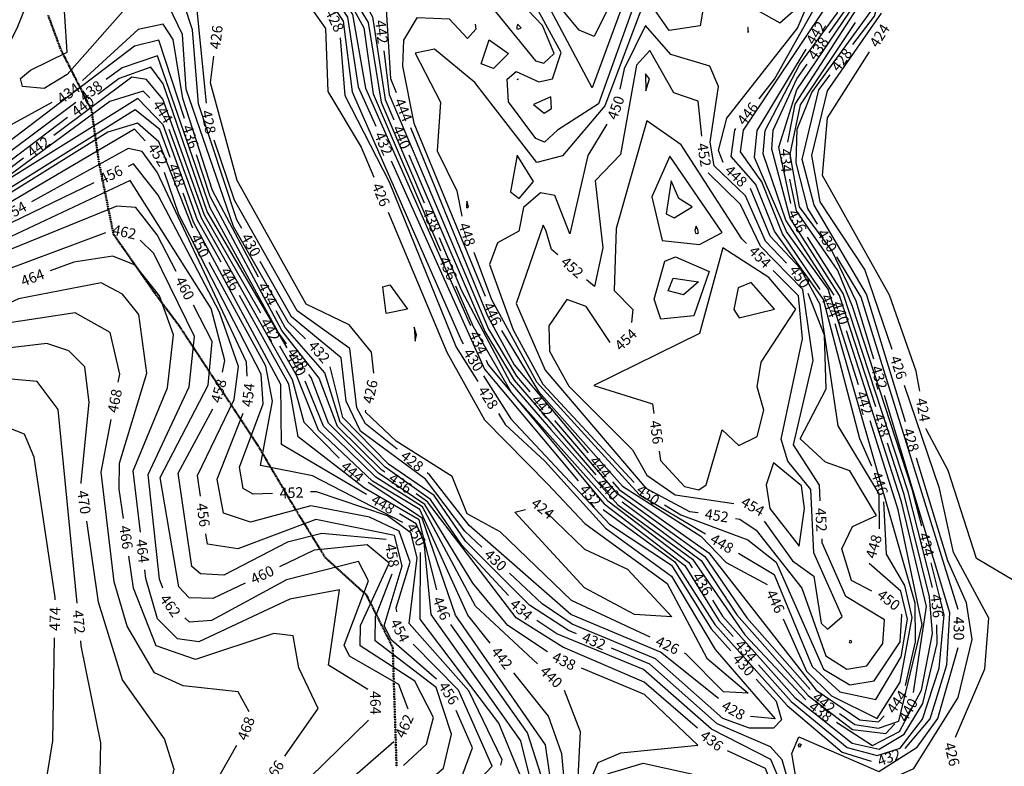
# Model space of a CAD drawing. Extents: x 2895011 to 2913944, y 1186084 to 1195491.
# Drawn here: x 2906163 to 2906914, y 1191761 to 1192330 of the extents above; entities that cross this region are included whole.
import ezdxf
from ezdxf.enums import TextEntityAlignment as Align

# ---------------------------------------------------------------- set-up
doc = ezdxf.new("R2010")
doc.units = 0
doc.header["$LTSCALE"] = 0.25
doc.header["$MEASUREMENT"] = 0
doc.linetypes.add('DASHED', pattern=[0.75, 0.5, -0.25])
for name, color, linetype, lineweight in [('VI-AERI-REFR', 7, 'Continuous', 25), ('VI-MINE-UNDR', 5, 'DASHED', 50), ('VI-TOPO-ANNO', 50, 'Continuous', 25), ('VI-TOPO-REFR', 7, 'Continuous', 25)]:
    doc.layers.add(name, color=color, linetype=linetype, lineweight=lineweight)
doc.layers.add('VI-TOPO-MAJR', color=30, linetype='Continuous')
doc.layers.add('VI-TOPO-MINR', color=50, linetype='Continuous')
doc.styles.add('Arial', font='arial.ttf')
picture_1 = doc.add_image_def('image1.jpg', size_in_pixel=(5678, 2821))
picture_2 = doc.add_image_def('image2.jpg', size_in_pixel=(12900, 6408))

msp = doc.modelspace()

# ---------------------------------------------------------------- linework, layer by layer
at = {"layer": 'VI-MINE-UNDR'}
msp.add_lwpolyline([(2906184.46, 1192333.92), (2906194.12, 1192307.67), (2906217.55, 1192261.75), (2906223.12, 1192222.37), (2906234.45, 1192166.58), (2906267.36, 1192119.65), (2906284.51, 1192096.82), (2906344.57, 1192005.49), (2906373.17, 1191956.96), (2906396.05, 1191919.85), (2906427.49, 1191891.32), (2906447.52, 1191851.36), (2906450.46, 1191759.97)], dxfattribs=at)
at = {"layer": 'VI-TOPO-MAJR'}
for points in [[(2906351.15, 1192506.9, 440), (2906366.5, 1192479.66, 440), (2906415.62, 1192420.71, 440), (2906415.35, 1192401.16, 440), (2906406.01, 1192380.33, 440), (2906432.16, 1192332.53, 440), (2906441.88, 1192269.38, 440), (2906448.48, 1192254, 440)], [(2906784.58, 1192120.27, 440), (2906747.64, 1192177.33, 440), (2906730.32, 1192228.11, 440), (2906731.87, 1192245.94, 440), (2906758.33, 1192296.47, 440), (2906787.06, 1192335.6, 440), (2906790.67, 1192355.28, 440), (2906778.45, 1192371.6, 440)], [(2906366.86, 1192079.93, 440), (2906306.01, 1192184.09, 440), (2906272.42, 1192281.33, 440), (2906262.87, 1192294.19, 440), (2906238.71, 1192285.38, 440), (2906222.55, 1192273.18, 440)], [(2906199.4, 1192255.71, 440), (2906132.69, 1192205.36, 440), (2906074.17, 1192178.09, 440), (2906043.77, 1192148.67, 440), (2906013.9, 1192106.17, 440), (2905998.21, 1192102.58, 440), (2905982.26, 1192117.06, 440), (2905981.4, 1192122.46, 440)], [(2906459.92, 1192227.35, 440), (2906517.85, 1192092.46, 440), (2906540.19, 1192055.2, 440), (2906602.48, 1191983.14, 440)], [(2906282.22, 1192138.32, 460), (2906267.86, 1192166.28, 460), (2906251.56, 1192187.04, 460), (2906236.89, 1192187.95, 460), (2906132.86, 1192145.86, 460), (2906095.89, 1192116.41, 460), (2906060.99, 1192077.64, 460), (2906060.39, 1192076.46, 460)], [(2906334.84, 1191900.46, 460), (2906310.23, 1191888.73, 460), (2906292.28, 1191889.15, 460), (2906284.27, 1191897.56, 460), (2906270.11, 1191981.1, 460), (2906306.66, 1192051.39, 460), (2906309.7, 1192084.8, 460), (2906295.47, 1192112.52, 460)], [(2906844.94, 1191816.98, 440), (2906854.96, 1191882.68, 440), (2906835.79, 1191962.56, 440), (2906793.96, 1192092.9, 440)], [(2906558, 1191838.74, 440), (2906510.65, 1191882.88, 440), (2906470.19, 1191958.56, 440), (2906434.66, 1191981.19, 440), (2906394.82, 1192020.24, 440), (2906380.62, 1192054.46, 440)], [(2906622.68, 1191962.53, 440), (2906683.04, 1191917.62, 440), (2906710.13, 1191876.16, 440), (2906764.51, 1191814.53, 440), (2906798.38, 1191788.69, 440), (2906823.96, 1191785.57, 440), (2906830.91, 1191793, 440)], [(2906455.7, 1191761.12, 460), (2906473.32, 1191777.53, 460), (2906478.54, 1191797.89, 460), (2906464.29, 1191825.62, 460), (2906422.76, 1191852.56, 460), (2906422.95, 1191868.09, 460), (2906444.79, 1191915.64, 460), (2906428.05, 1191929.59, 460), (2906387.56, 1191925.58, 460), (2906361.02, 1191912.93, 460)], [(2906495.62, 1191578.38, 440), (2906542.55, 1191598.76, 440), (2906561.47, 1191619.07, 440), (2906585.31, 1191677.24, 440), (2906590.76, 1191787.02, 440), (2906578.6, 1191818.56, 440)]]:
    msp.add_polyline3d(points, dxfattribs=at)
at = {"layer": 'VI-TOPO-MINR'}
for points in [[(2906798.85, 1192311.33, 428), (2906815.3, 1192333.06, 428), (2906823.29, 1192361.65, 428), (2906817.76, 1192375.73, 428), (2906794.92, 1192399.99, 428), (2906783.26, 1192429.32, 428), (2906732.13, 1192512.58, 428), (2906699.13, 1192540.79, 428), (2906694.62, 1192546.69, 428)], [(2906351.22, 1192526.06, 444), (2906364.8, 1192504.54, 444), (2906397.66, 1192471.95, 444), (2906431.34, 1192419.08, 444), (2906436.13, 1192401.87, 444), (2906426.79, 1192365.31, 444), (2906442.4, 1192338.07, 444), (2906445.81, 1192285.43, 444), (2906450.11, 1192274.94, 444)], [(2906305.51, 1192266.7, 428), (2906297.85, 1192342.62, 428), (2906275.1, 1192368.85, 428), (2906238.31, 1192390.48, 428), (2906232.21, 1192443.79, 428), (2906199.06, 1192479.8, 428), (2906189.96, 1192507.54, 428)], [(2906333.88, 1192506.43, 432), (2906347.71, 1192480.56, 432), (2906386.18, 1192430.58, 432), (2906386.3, 1192372.29, 432), (2906413.04, 1192332.34, 432), (2906421.2, 1192279.06, 432), (2906434.6, 1192249.09, 432)], [(2906570.65, 1192304.67, 448), (2906561.93, 1192325.89, 448), (2906534.43, 1192354.85, 448), (2906522.03, 1192420.44, 448), (2906472.63, 1192497.95, 448), (2906462.2, 1192506.9, 448), (2906446.53, 1192508.08, 448), (2906438.24, 1192491.63, 448), (2906437.86, 1192475.55, 448)], [(2906780.67, 1192320.25, 438), (2906797.15, 1192343.6, 438), (2906796.39, 1192362.8, 438), (2906776.36, 1192381.51, 438), (2906761.83, 1192426.73, 438), (2906735.56, 1192458, 438), (2906720.04, 1192493.8, 438), (2906696.12, 1192505, 438), (2906672.75, 1192493.74, 438), (2906655.83, 1192471.95, 438), (2906655.62, 1192468.96, 438)], [(2906749.06, 1192237.03, 434), (2906754.79, 1192265.8, 434), (2906804.7, 1192343.07, 434), (2906806.6, 1192362.59, 434), (2906783.18, 1192390.4, 434), (2906767.28, 1192431.77, 434), (2906745.51, 1192459.67, 434), (2906732.45, 1192485.01, 434)], [(2906337.37, 1192469.99, 426), (2906365.6, 1192428.21, 426), (2906365.79, 1192380.79, 426), (2906376.17, 1192352.33, 426), (2906396.25, 1192323.64, 426), (2906398.12, 1192275.62, 426), (2906423.46, 1192233.01, 426), (2906432.99, 1192210.2, 426)], [(2906727.33, 1192270.11, 446), (2906739.01, 1192285, 446), (2906773.07, 1192345.92, 446), (2906745.51, 1192419.56, 446), (2906719.23, 1192441.99, 446), (2906698.16, 1192472.44, 446), (2906680.24, 1192462.47, 446), (2906682.4, 1192436.48, 446)], [(2906384.25, 1192452.77, 438), (2906408.41, 1192424.18, 438), (2906404.33, 1192368.07, 438), (2906428.88, 1192328.33, 438), (2906438.77, 1192267.42, 438), (2906471.48, 1192190.72, 438)], [(2906443.99, 1192447.35, 448), (2906447.22, 1192434.99, 448), (2906482.43, 1192400.59, 448), (2906500.88, 1192367.73, 448), (2906556.53, 1192299.11, 448), (2906562.97, 1192297.14, 448), (2906570.65, 1192304.67, 448)], [(2906573.38, 1192246.08, 446), (2906563.48, 1192236.79, 446), (2906556.82, 1192239.81, 446), (2906535.92, 1192267.72, 446), (2906534.82, 1192284.89, 446), (2906541.76, 1192290.85, 446), (2906559.17, 1192282.92, 446), (2906569.36, 1192285.13, 446), (2906576.18, 1192305.42, 446), (2906543.7, 1192364.64, 446), (2906528.63, 1192428.18, 446), (2906517.69, 1192444.41, 446)], [(2906699.84, 1192221.49, 448), (2906696.19, 1192230.67, 448), (2906702.46, 1192255.15, 448), (2906756.59, 1192323.95, 448), (2906763.8, 1192341.22, 448), (2906737.85, 1192421.46, 448), (2906699.13, 1192447.38, 448), (2906695.27, 1192434.79, 448)], [(2906751.5, 1192190.11, 436), (2906742.31, 1192233.17, 436), (2906755.86, 1192276.8, 436), (2906800.93, 1192343.33, 436), (2906802.34, 1192360.36, 436), (2906779.54, 1192385.59, 436), (2906764.24, 1192429.59, 436), (2906753.2, 1192443.49, 436)], [(2906245.13, 1192340.78, 432), (2906199.09, 1192288.66, 432), (2906181.46, 1192277.82, 432), (2906164.96, 1192279.37, 432), (2906163.33, 1192285.46, 432), (2906170.96, 1192291.74, 432), (2906199.12, 1192305.57, 432), (2906195.47, 1192360.79, 432), (2906216.82, 1192429.07, 432), (2906216.41, 1192433.31, 432)], [(2906401.91, 1192421.23, 436), (2906397.98, 1192374.48, 436), (2906425.6, 1192324.13, 436), (2906432.56, 1192273.9, 436), (2906484, 1192154.03, 436)], [(2906760.98, 1192343.74, 450), (2906739.5, 1192404.39, 450), (2906718.28, 1192421.32, 450), (2906701.08, 1192426.36, 450), (2906697.07, 1192415.77, 450), (2906700.8, 1192351.86, 450), (2906742.97, 1192327.94, 450), (2906760.98, 1192343.74, 450)], [(2906771.68, 1192174.22, 430), (2906764.48, 1192186.25, 430), (2906755.5, 1192221.23, 430), (2906756.31, 1192246.89, 430), (2906767.47, 1192274.84, 430), (2906812.36, 1192336.62, 430), (2906817.55, 1192364.81, 430), (2906791.56, 1192396.13, 430), (2906778, 1192427.16, 430)], [(2906187.32, 1192267.28, 434), (2906111.45, 1192225.7, 434), (2906161.36, 1192325.22, 434), (2906194.01, 1192406.55, 434)], [(2906684.79, 1192407.58, 446), (2906686.22, 1192390.37, 446), (2906676.25, 1192353.26, 446), (2906658.72, 1192342.74, 446), (2906640.18, 1192365.71, 446), (2906604.61, 1192266.15, 446), (2906573.38, 1192246.08, 446)], [(2906691.78, 1192406.32, 448), (2906691.85, 1192383.52, 448), (2906682.31, 1192325.77, 448), (2906658.5, 1192322.24, 448), (2906640.6, 1192347.85, 448), (2906609.34, 1192264.74, 448), (2906577.11, 1192226.55, 448)], [(2906332.28, 1192171.13, 430), (2906328.59, 1192177.71, 430), (2906299.21, 1192266.11, 430), (2906294.82, 1192322.57, 430), (2906288.08, 1192342.63, 430), (2906263.89, 1192364.16, 430), (2906225.19, 1192360.6, 430), (2906217.62, 1192370.75, 430), (2906220.38, 1192393.68, 430)], [(2906666.14, 1192382.75, 442), (2906661.29, 1192378.48, 442), (2906644.52, 1192385.19, 442), (2906631.88, 1192379.44, 442), (2906601.28, 1192317.55, 442), (2906589.92, 1192322.44, 442), (2906567.92, 1192349.17, 442)], [(2906773.8, 1192124.48, 444), (2906745.08, 1192166.9, 444), (2906729.15, 1192206.74, 444), (2906712.9, 1192229.55, 444), (2906715.38, 1192246.13, 444), (2906779.74, 1192342.29, 444), (2906769.81, 1192371.54, 444)], [(2906400.58, 1192360.07, 434), (2906416.76, 1192334.28, 434), (2906426.65, 1192278.19, 434), (2906507, 1192097.11, 434)], [(2906398.13, 1192346.73, 430), (2906409.68, 1192329.14, 430), (2906416.52, 1192275.36, 430), (2906499.97, 1192085.25, 430), (2906501.37, 1192083.03, 430)], [(2906380.96, 1192086.92, 432), (2906367.81, 1192099.53, 432), (2906325.95, 1192172.59, 432), (2906289.89, 1192277.41, 432), (2906287.14, 1192319.01, 432), (2906276.32, 1192341.27, 432), (2906271.22, 1192344.02, 432)], [(2906621.06, 1192336.41, 444), (2906599.78, 1192278.36, 444), (2906564.2, 1192345.45, 444)], [(2906510.39, 1192327.09, 446), (2906511.02, 1192323.24, 446), (2906504.64, 1192316.05, 446), (2906490.76, 1192330.72, 446), (2906465.82, 1192331.74, 446), (2906455.81, 1192314.87, 446), (2906454.98, 1192295.03, 446), (2906463.65, 1192251.3, 446), (2906518.03, 1192119.28, 446)], [(2906828.82, 1192078.67, 426), (2906807.94, 1192139.86, 426), (2906773.73, 1192191.29, 426), (2906767.42, 1192226.66, 426), (2906779.4, 1192276.21, 426), (2906820.58, 1192335.49, 426)], [(2906345.07, 1192133.85, 434), (2906309.97, 1192200.01, 434), (2906287.25, 1192270.35, 434), (2906279.99, 1192315.35, 434), (2906272.22, 1192327.09, 434), (2906253.12, 1192322.85, 434), (2906210.7, 1192284.09, 434)], [(2906545.45, 1192324.2, 450), (2906543.98, 1192325.59, 450), (2906542.88, 1192326.96, 450), (2906542.39, 1192324.85, 450), (2906542.25, 1192323.45, 450), (2906543.3, 1192323.16, 450), (2906545.45, 1192324.2, 450)], [(2906748.08, 1192144.65, 450), (2906731.94, 1192161.27, 450), (2906716.79, 1192195.84, 450), (2906692.78, 1192218.91, 450), (2906689.78, 1192237, 450), (2906696.12, 1192279.46, 450), (2906689.66, 1192294.79, 450), (2906659.69, 1192303.92, 450), (2906640.53, 1192326.01, 450), (2906624.11, 1192292.96, 450), (2906620.82, 1192277.4, 450)], [(2906718.94, 1192324.2, 448), (2906718.84, 1192324.3, 448), (2906718.69, 1192324.34, 448), (2906718.55, 1192323.6, 448), (2906718.47, 1192322.84, 448), (2906718.71, 1192320.63, 448), (2906718.94, 1192324.2, 448)], [(2906814.66, 1192071.25, 432), (2906801.38, 1192115.51, 432), (2906782.65, 1192154.2, 432), (2906757.96, 1192187.51, 432), (2906750.89, 1192227.84, 432), (2906758.78, 1192265.5, 432), (2906800.71, 1192328.19, 432)], [(2906407.3, 1192316.54, 428), (2906411.04, 1192272.47, 428), (2906444.85, 1192206.72, 428), (2906495.88, 1192080.41, 428), (2906512.59, 1192054.18, 428)], [(2906288.64, 1192254.9, 436), (2906269.04, 1192314.86, 436), (2906250.31, 1192310.06, 436), (2906120.21, 1192211.35, 436), (2906080.65, 1192207.2, 436)], [(2906535.83, 1192304.67, 446), (2906524.33, 1192293.26, 446), (2906515.1, 1192296.66, 446), (2906521.03, 1192315.1, 446), (2906535.83, 1192304.67, 446)], [(2906366.4, 1192083.07, 438), (2906360.02, 1192091.8, 438), (2906308.16, 1192186.88, 438), (2906268, 1192302.84, 438), (2906240.95, 1192293.67, 438), (2906228.84, 1192284.63, 438)], [(2906433.18, 1192060.63, 426), (2906431.33, 1192076.61, 426), (2906414.37, 1192097.42, 426), (2906381.41, 1192113.16, 426), (2906328.91, 1192207.67, 426), (2906308.38, 1192282.09, 426), (2906311, 1192302.65, 426)], [(2906440.77, 1192306.65, 442), (2906444.86, 1192273.28, 442), (2906520.71, 1192094.1, 442), (2906541.96, 1192058.45, 442), (2906552.25, 1192046.46, 442)], [(2906577.11, 1192226.55, 448), (2906557.51, 1192221.28, 448), (2906510.25, 1192282.52, 448), (2906479.53, 1192307.86, 448), (2906464.76, 1192304.8, 448), (2906483.93, 1192267.42, 448), (2906481.43, 1192230.19, 448), (2906496.38, 1192199.69, 448), (2906500.37, 1192180.44, 448)], [(2906683.59, 1192241.61, 452), (2906680.58, 1192268.24, 452), (2906662.04, 1192274.49, 452), (2906643.89, 1192306.77, 452), (2906633.56, 1192295.62, 452), (2906621.42, 1192227.48, 452), (2906602.08, 1192207.28, 452), (2906607.99, 1192156.2, 452), (2906601.63, 1192126.64, 452), (2906595.52, 1192131.93, 452)], [(2906803.09, 1192051.82, 442), (2906780.02, 1192124.64, 442), (2906748.11, 1192168.79, 442), (2906723.59, 1192225.1, 442), (2906725.8, 1192245.83, 442), (2906763.04, 1192307.89, 442)], [(2906849.82, 1192046.91, 424), (2906847.19, 1192062.07, 424), (2906826.76, 1192120.18, 424), (2906775.66, 1192211.48, 424), (2906779.45, 1192255.56, 424), (2906811.35, 1192305.96, 424)], [(2906816.21, 1192034.84, 438), (2906788.53, 1192119.93, 438), (2906750.77, 1192178.94, 438), (2906736.79, 1192231.62, 438), (2906737.95, 1192246.06, 438), (2906755.98, 1192285.26, 438), (2906763.95, 1192296.56, 438)], [(2906346.83, 1192106.43, 442), (2906303.86, 1192181.31, 442), (2906272.08, 1192269.81, 442), (2906259.51, 1192284.79, 442), (2906248.33, 1192286.4, 442), (2906188.82, 1192241.95, 442)], [(2906643.43, 1192285.14, 454), (2906640.58, 1192289.18, 454), (2906640.82, 1192276.08, 454), (2906643.43, 1192285.14, 454)], [(2906838.86, 1192023.59, 428), (2906809.27, 1192120.81, 428), (2906769.15, 1192188.72, 428), (2906760.11, 1192223.8, 428), (2906772.74, 1192276.84, 428), (2906781.34, 1192288.21, 428)], [(2906543.15, 1192285.14, 444), (2906542.97, 1192284.44, 444), (2906542.85, 1192284.85, 444), (2906542.86, 1192285.05, 444), (2906542.93, 1192285.26, 444), (2906543.05, 1192285.23, 444), (2906543.15, 1192285.14, 444)], [(2906262.16, 1192270.78, 444), (2906257.17, 1192275.91, 444), (2906231.53, 1192268.07, 444), (2906145.61, 1192204.76, 444), (2906083.13, 1192168.58, 444), (2906036.63, 1192112.82, 444)], [(2906568.27, 1192271.39, 444), (2906555.05, 1192265.78, 444), (2906563.08, 1192259.12, 444), (2906568.65, 1192262.65, 444), (2906568.27, 1192271.39, 444)], [(2906205.6, 1192267.28, 438), (2906125.65, 1192207.63, 438), (2906074.01, 1192189.05, 438), (2906034.87, 1192157.28, 438), (2906013.46, 1192128.14, 438), (2906001.48, 1192127.88, 438), (2905995.61, 1192134.38, 438), (2905994.14, 1192157.89, 438)], [(2906316.47, 1192145.22, 446), (2906298.52, 1192177.46, 446), (2906272.27, 1192250.13, 446), (2906252.99, 1192270.33, 446), (2906131.31, 1192194.44, 446)], [(2906277.57, 1192225.28, 448), (2906269.76, 1192246.65, 448), (2906251.05, 1192261.47, 448), (2906091.08, 1192161.82, 448), (2906059.21, 1192122.76, 448)], [(2906294.95, 1192171.3, 450), (2906269.1, 1192237.16, 450), (2906252.69, 1192251.43, 450), (2906230.09, 1192244.52, 450), (2906103.82, 1192165.93, 450), (2906090.46, 1192150.21, 450)], [(2906611.08, 1192250.54, 450), (2906596.33, 1192226.85, 450), (2906582.66, 1192166.94, 450), (2906571.23, 1192196.23, 450)], [(2906717.59, 1192159.61, 454), (2906714.1, 1192163.13, 454), (2906667.71, 1192234.99, 454), (2906641.59, 1192253.23, 454), (2906618.06, 1192170.96, 454), (2906616.45, 1192123.65, 454), (2906630.73, 1192109.23, 454), (2906629.73, 1192099.33, 454)], [(2906258.45, 1192237.99, 452), (2906250.34, 1192246.77, 452), (2906107.08, 1192162.53, 452), (2906035.7, 1192082.34, 452)], [(2906406.63, 1191995.75, 444), (2906380.02, 1192022.92, 444), (2906371.15, 1192055.59, 444), (2906301.45, 1192178.95, 444), (2906276.91, 1192246.56, 444)], [(2906461.11, 1192248.1, 444), (2906519.98, 1192104.43, 444), (2906540.22, 1192066.98, 444), (2906596.68, 1191999.91, 444)], [(2906813.27, 1191989.7, 446), (2906803.96, 1192010.43, 446), (2906776.23, 1192116.86, 446), (2906738.94, 1192169, 446), (2906724.79, 1192204.5, 446), (2906705.77, 1192226.04, 446), (2906708.58, 1192246.2, 446), (2906709.44, 1192247.29, 446)], [(2906451.04, 1192002.6, 428), (2906426.7, 1192021.95, 428), (2906420.16, 1192034.27, 428), (2906414.87, 1192079.46, 428), (2906374.47, 1192108.11, 428), (2906326.8, 1192192.63, 428), (2906311.31, 1192238.48, 428)], [(2906336.48, 1192058.42, 454), (2906335.93, 1192069.1, 454), (2906267.71, 1192214.03, 454), (2906256.22, 1192229.89, 454), (2906245.64, 1192231.99, 454), (2906171.84, 1192191.35, 454)], [(2906441.48, 1191985, 436), (2906439.21, 1191986.57, 436), (2906405.39, 1192019.95, 436), (2906391.48, 1192056.72, 436), (2906362.78, 1192093.28, 436), (2906308.07, 1192195.46, 436), (2906297.65, 1192227.33, 436)], [(2906555.11, 1192207.02, 450), (2906542.62, 1192226.88, 450), (2906537.5, 1192198.91, 450), (2906543.97, 1192194.01, 450), (2906555.11, 1192207.02, 450)], [(2906699.06, 1192167.95, 456), (2906659.06, 1192226.35, 456), (2906645.37, 1192195.15, 456), (2906653.2, 1192161.78, 456), (2906681.73, 1192158.81, 456), (2906699.06, 1192167.95, 456)], [(2906165.59, 1192224.59, 442), (2906143.1, 1192207.78, 442), (2906083.05, 1192176.19, 442), (2906006.73, 1192091.86, 442), (2905989.12, 1192091.56, 442), (2905968.89, 1192111.17, 442), (2905964.16, 1192140.85, 442)], [(2906300.85, 1191966.75, 456), (2906298.61, 1191982.43, 456), (2906326.42, 1192040.45, 456), (2906329.85, 1192065.62, 456), (2906315.36, 1192107.28, 456), (2906268.51, 1192196.44, 456), (2906249.66, 1192220.44, 456), (2906245.55, 1192218.45, 456)], [(2906446.44, 1192222.62, 432), (2906517.48, 1192063.74, 432), (2906589.14, 1191978.36, 432)], [(2906355.77, 1191968.81, 452), (2906341.03, 1191968.24, 452), (2906333.44, 1191972.49, 452), (2906330.59, 1191988.88, 452), (2906348.71, 1192037.32, 452), (2906347.23, 1192059.98, 452), (2906284.38, 1192181.7, 452), (2906273.43, 1192213.89, 452)], [(2906773.83, 1191963.22, 452), (2906773.27, 1191975.08, 452), (2906753.52, 1192005.84, 452), (2906768.45, 1192070.18, 452), (2906760.66, 1192124.59, 452), (2906728.25, 1192157.51, 452), (2906713.04, 1192189.25, 452), (2906688.27, 1192213.49, 452)], [(2906219.43, 1192205.83, 456), (2906124.54, 1192159.98, 456), (2906057.79, 1192091.39, 456), (2906011.29, 1192020.95, 456)], [(2906317.51, 1192061.28, 458), (2906319.27, 1192070.22, 458), (2906308.9, 1192109.93, 458), (2906247.15, 1192207.59, 458), (2906138.7, 1192156.69, 458)], [(2906676.08, 1192187.49, 458), (2906665.99, 1192193.9, 458), (2906659.98, 1192207.53, 458), (2906656.31, 1192182.28, 458), (2906662.4, 1192179.27, 458), (2906676.08, 1192187.49, 458)], [(2906851.28, 1191943.94, 434), (2906844.14, 1191972.1, 434), (2906798.51, 1192111.59, 434), (2906787.34, 1192139.06, 434), (2906755.65, 1192184.51, 434), (2906750.63, 1192208.62, 434)], [(2906427.63, 1191967.93, 448), (2906362.57, 1192006.14, 448), (2906362.13, 1192051.96, 448), (2906295.59, 1192175.98, 448), (2906287.53, 1192198.04, 448)], [(2906571.23, 1192196.23, 450), (2906560.35, 1192198.34, 450), (2906547.46, 1192187.15, 450), (2906543.88, 1192169.05, 450), (2906527.58, 1192160.21, 450), (2906521.44, 1192143.43, 450), (2906539.36, 1192093.69, 450), (2906561.99, 1192052.22, 450), (2906631.74, 1191977.29, 450)], [(2906819.19, 1191941.92, 448), (2906818.84, 1191968.42, 448), (2906787.42, 1192020.5, 448), (2906773.88, 1192112.93, 448), (2906758.47, 1192140.72, 448), (2906735.55, 1192165.08, 448), (2906720.54, 1192201.65, 448)], [(2906505.27, 1192187.49, 450), (2906504.83, 1192189.54, 450), (2906504.06, 1192191.9, 450), (2906503.86, 1192188.84, 450), (2906503.74, 1192187.14, 450), (2906504.14, 1192186.72, 450), (2906505.27, 1192187.49, 450)], [(2906444.18, 1192183.45, 426), (2906488.79, 1192076.73, 426), (2906517.67, 1192024.89, 426), (2906565.82, 1191975.98, 426)], [(2906564.37, 1192169.84, 452), (2906562.32, 1192173.45, 452), (2906541.65, 1192113.85, 452), (2906563.89, 1192062.82, 452), (2906640.77, 1191972.85, 452), (2906674.17, 1191955.18, 452), (2906680.55, 1191954.17, 452)], [(2906228.33, 1192167.82, 462), (2906132.76, 1192132.17, 462), (2906091.78, 1192102.59, 462), (2906057.89, 1192059.01, 462), (2906034.53, 1191998.45, 462), (2906026.2, 1191988.68, 462)], [(2906573.58, 1192150.89, 452), (2906568.82, 1192155, 452), (2906564.37, 1192169.84, 452)], [(2906680.99, 1192167.95, 458), (2906680.44, 1192170.02, 458), (2906679.07, 1192172.81, 458), (2906678.08, 1192169.39, 458), (2906678.53, 1192167.42, 458), (2906679.81, 1192167.34, 458), (2906680.99, 1192167.95, 458)], [(2906272.18, 1191896.54, 462), (2906269.42, 1191903.5, 462), (2906260.79, 1191983.37, 462), (2906292.27, 1192050.09, 462), (2906296.2, 1192088.64, 462), (2906265.13, 1192151.97, 462), (2906254.69, 1192162.19, 462)], [(2906482.86, 1192164.04, 438), (2906500.06, 1192123.7, 438), (2906537.3, 1192053.54, 438), (2906568.33, 1192017.55, 438)], [(2906859.48, 1191897.05, 436), (2906841.04, 1191970.09, 436), (2906791.31, 1192121.39, 436), (2906764.13, 1192164.43, 436)], [(2906509.38, 1192152.95, 448), (2906523, 1192116.73, 448), (2906557.26, 1192054.11, 448), (2906635.53, 1191967.96, 448), (2906686.37, 1191937.96, 448)], [(2906755.1, 1192109.36, 456), (2906734.67, 1192133.72, 456), (2906699.54, 1192156.37, 456), (2906681.6, 1192090.98, 456), (2906601.12, 1192051.31, 456), (2906645.92, 1192037.23, 456), (2906646.93, 1192029.88, 456)], [(2906254.92, 1191939.28, 464), (2906249.34, 1191986.15, 464), (2906275.66, 1192049.31, 464), (2906280.09, 1192090, 464), (2906269.41, 1192119.58, 464), (2906250.92, 1192143.11, 464), (2906234, 1192149.82, 464), (2906204.07, 1192145.37, 464), (2906186.17, 1192138.67, 464)], [(2906455.18, 1191946.55, 450), (2906386.37, 1191982.23, 450), (2906346.62, 1191990.11, 450), (2906355.73, 1192039.27, 450), (2906350.77, 1192066.05, 450), (2906307.33, 1192145.14, 450)], [(2906515.47, 1191927.91, 430), (2906502.65, 1191940, 430), (2906472.46, 1191979.78, 430), (2906423.02, 1192016.31, 430), (2906411.92, 1192039.25, 430), (2906408.18, 1192072.41, 430), (2906370.18, 1192103.57, 430), (2906346.47, 1192145.84, 430)], [(2906689.02, 1192138.24, 454), (2906677.3, 1192104.46, 454), (2906652.29, 1192101.73, 454), (2906647.04, 1192117.2, 454), (2906655.11, 1192146.02, 454), (2906663.39, 1192149.32, 454), (2906689.02, 1192138.24, 454)], [(2906879.06, 1191880.17, 430), (2906804.99, 1192118.56, 430), (2906786.57, 1192149.33, 430)], [(2906790.64, 1191874.99, 454), (2906769.04, 1191923.42, 454), (2906766.73, 1191971.84, 454), (2906749.03, 1191993.52, 454), (2906744.15, 1192010.28, 454), (2906760.39, 1192086.92, 454), (2906757.31, 1192119.61, 454), (2906738.03, 1192139.03, 454)], [(2906241.95, 1191949.71, 466), (2906238.66, 1191972.11, 466), (2906238.92, 1191991.98, 466), (2906259.94, 1192060.52, 466), (2906253.71, 1192105.34, 466), (2906241.25, 1192120.85, 466), (2906225, 1192129.47, 466), (2906161.79, 1192117.29, 466), (2906140.64, 1192107.31, 466)], [(2906458.7, 1192109.36, 424), (2906442.53, 1192106.25, 424), (2906439.9, 1192126.51, 424), (2906445.4, 1192128.07, 424), (2906458.7, 1192109.36, 424)], [(2906681.04, 1192130.25, 452), (2906669.45, 1192120.44, 452), (2906657.85, 1192123.51, 452), (2906661.67, 1192133.11, 452), (2906681.04, 1192130.25, 452)], [(2906738.87, 1192109.36, 458), (2906721.07, 1192129.75, 458), (2906711.21, 1192125.82, 458), (2906707.96, 1192109.34, 458), (2906712.08, 1192102.91, 458), (2906738.87, 1192109.36, 458)], [(2906495.44, 1192127.38, 436), (2906508.61, 1192096.7, 436), (2906538.31, 1192045.61, 436), (2906611.71, 1191963.13, 436), (2906673.59, 1191916.14, 436), (2906676.2, 1191911.98, 436)], [(2906813.28, 1191894.24, 450), (2906797.71, 1191902.35, 450), (2906790.37, 1191926.55, 450), (2906798.5, 1191943.67, 450), (2906816.72, 1191952.11, 450), (2906796.36, 1191986.04, 450), (2906777.89, 1191992.63, 450), (2906758.58, 1192010.57, 450), (2906778.4, 1192048.66, 450), (2906776.98, 1192089.69, 450), (2906764.51, 1192121.41, 450)], [(2906481.25, 1191895.25, 446), (2906467.6, 1191948.79, 446), (2906425.91, 1191972.75, 446), (2906375.45, 1192012.16, 446), (2906368.25, 1192052.18, 446), (2906330.57, 1192119.88, 446)], [(2906613.45, 1192083.96, 454), (2906595.11, 1192111.45, 454), (2906580.41, 1192116.78, 454), (2906566.72, 1192096.65, 454), (2906567.12, 1192077.47, 454), (2906582.02, 1192050.73, 454), (2906630.61, 1192002.19, 454), (2906641.45, 1191982.9, 454), (2906663.1, 1191967.7, 454), (2906708.01, 1191961.04, 454)], [(2906238.08, 1192053.69, 468), (2906239.27, 1192059.88, 468), (2906231.91, 1192091.58, 468), (2906205.27, 1192106.7, 468), (2906151.63, 1192098.48, 468), (2906114.11, 1192079.25, 468), (2906084.35, 1192050.16, 468), (2906070.74, 1192024.17, 468), (2906063.23, 1191976.11, 468)], [(2906535.82, 1191890.87, 434), (2906500.27, 1191929.3, 434), (2906476.28, 1191964.28, 434), (2906441.76, 1191988.94, 434), (2906407.44, 1192023.33, 434), (2906395.64, 1192060.86, 434), (2906365.43, 1192095.49, 434), (2906358.66, 1192108.24, 434)], [(2906650.88, 1192001.15, 456), (2906651.85, 1191994.07, 456), (2906670.17, 1191974.24, 456), (2906681.21, 1191971.54, 456), (2906686.75, 1191975.42, 456), (2906698.98, 1192017.39, 456), (2906711.73, 1192005.47, 456), (2906725.59, 1192012.37, 456), (2906730.75, 1192032.27, 456), (2906725.58, 1192050.3, 456), (2906728.69, 1192069.13, 456), (2906755.1, 1192109.36, 456)], [(2906839, 1191822.15, 444), (2906846.46, 1191855.63, 444), (2906846.43, 1191885.07, 444), (2906785.28, 1192098.24, 444)], [(2906465.77, 1192089.83, 424), (2906463.81, 1192095.76, 424), (2906464.64, 1192085.12, 424), (2906465.77, 1192089.83, 424)], [(2906530.55, 1192093.21, 446), (2906558.72, 1192046.64, 446), (2906622.85, 1191974.44, 446), (2906682.79, 1191936.22, 446), (2906701.92, 1191916.03, 446), (2906733.32, 1191899.25, 446)], [(2906209.83, 1191976.48, 470), (2906209.69, 1191977.44, 470), (2906215.95, 1192038.13, 470), (2906212.61, 1192065.52, 470), (2906200.34, 1192077.75, 470), (2906183.52, 1192083.15, 470), (2906142.64, 1192078.4, 470), (2906113.44, 1192060.26, 470), (2906087.91, 1192030.39, 470), (2906073.8, 1191995.28, 470), (2906074.51, 1191987.04, 470)], [(2906521.86, 1191854.6, 442), (2906504.75, 1191875.97, 442), (2906468.28, 1191956.62, 442), (2906432.09, 1191978.19, 442), (2906390.92, 1192017.15, 442), (2906374.06, 1192058.99, 442), (2906361.27, 1192081.28, 442)], [(2906518.76, 1192070.61, 434), (2906520.38, 1192066.95, 434), (2906609.05, 1191960.81, 434), (2906670.55, 1191913.85, 434), (2906696.41, 1191871.89, 434), (2906707.42, 1191859.56, 434)], [(2906587.78, 1191861.71, 432), (2906581.63, 1191864.25, 432), (2906552.02, 1191883.5, 432), (2906502.96, 1191932.41, 432), (2906479.14, 1191967.22, 432), (2906444.31, 1191991.3, 432), (2906409.5, 1192026.71, 432), (2906399.67, 1192065.56, 432)], [(2906206.58, 1191885.21, 472), (2906192.28, 1192032.92, 472), (2906176.25, 1192054.34, 472), (2906141.81, 1192057.38, 472), (2906115.42, 1192038.76, 472), (2906096.44, 1192012.03, 472), (2906093.63, 1192001.72, 472)], [(2906565.73, 1191848.01, 438), (2906535.52, 1191868.15, 438), (2906508.75, 1191900.29, 438), (2906472.11, 1191960.5, 438), (2906436.66, 1191984.21, 438), (2906398.44, 1192022.54, 438), (2906385.24, 1192057.28, 438), (2906383.5, 1192059.66, 438)], [(2906516.86, 1192058.51, 430), (2906537.59, 1192025.7, 430), (2906613, 1191945.43, 430), (2906660.34, 1191914.21, 430), (2906690.61, 1191865.53, 430), (2906705.64, 1191848.77, 430)], [(2906877.18, 1191782.75, 426), (2906899.45, 1191835.1, 426), (2906902.5, 1191873.55, 426), (2906875.5, 1191923.79, 426), (2906864.98, 1191972.73, 426), (2906838.19, 1192051.23, 426)], [(2906838.62, 1191774.28, 432), (2906857.88, 1191796.95, 432), (2906870.35, 1191838.15, 432), (2906872.73, 1191877.76, 432), (2906823, 1192043.48, 432)], [(2906442.57, 1191933.57, 458), (2906393.34, 1191938.37, 458), (2906367.31, 1191931.61, 458), (2906318.73, 1191906.55, 458), (2906300.75, 1191907.4, 458), (2906294.21, 1191912.96, 458), (2906283.74, 1191984.33, 458), (2906310.15, 1192033.45, 458)], [(2906644.08, 1191859.11, 426), (2906584.02, 1191887.15, 426), (2906529.66, 1191939.56, 426), (2906504.26, 1191953.29, 426), (2906492.84, 1191981.67, 426), (2906450.17, 1192008.81, 426), (2906426.77, 1192030.93, 426), (2906427.11, 1192032.36, 426)], [(2906338.08, 1191802.08, 468), (2906329.65, 1191817.37, 468), (2906287.55, 1191821.93, 468), (2906265.73, 1191831.91, 468), (2906244.85, 1191867.66, 468), (2906235.03, 1191901.41, 468), (2906224.88, 1191985.08, 468), (2906232.6, 1192025.21, 468)], [(2906450.57, 1191878.52, 454), (2906450.07, 1191881.52, 454), (2906460.89, 1191916.48, 454), (2906452.47, 1191940.13, 454), (2906429.8, 1191950.68, 454), (2906384.94, 1191959.48, 454), (2906338.91, 1191946.83, 454), (2906318.35, 1191953.88, 454), (2906313.43, 1191979.62, 454), (2906333.32, 1192030.22, 454)], [(2906528.17, 1192029.72, 428), (2906533.46, 1192021.42, 428), (2906563.7, 1191993.39, 428)], [(2906571.14, 1192024.45, 442), (2906618.16, 1191969.67, 442), (2906685.87, 1191920.62, 442), (2906717.81, 1191873.91, 442), (2906766.28, 1191819.18, 442)], [(2906788.5, 1191800.82, 442), (2906800.34, 1191792.49, 442), (2906818.36, 1191789.83, 442), (2906833.84, 1191795.1, 442), (2906851.72, 1191868.74, 442), (2906833.36, 1191956.28, 442), (2906811.85, 1192024.18, 442)], [(2906189.84, 1191887.58, 474), (2906189.87, 1191889.44, 474), (2906173.83, 1191996.49, 474), (2906166.41, 1192014.16, 474), (2906143.99, 1192022.69, 474), (2906124.48, 1192010.56, 474), (2906110.32, 1191992.57, 474), (2906104.57, 1191973.85, 474), (2906104.52, 1191933.12, 474), (2906095.14, 1191908.8, 474)], [(2906568.33, 1192017.55, 438), (2906619.4, 1191960.2, 438), (2906676.32, 1191918.8, 438), (2906716.33, 1191861, 438), (2906762.89, 1191811.4, 438)], [(2906994.16, 1191916.51, 424), (2906980.47, 1191856.99, 424), (2906973.43, 1191851.7, 424), (2906954.7, 1191856.7, 424), (2906921.78, 1191902.1, 424), (2906893.01, 1191919.15, 424), (2906871.53, 1191986.31, 424), (2906854.93, 1192017.44, 424), (2906854.78, 1192018.34, 424)], [(2906786.2, 1191794.39, 438), (2906813.62, 1191776.58, 438), (2906834.32, 1191787.18, 438), (2906851.16, 1191818.81, 438), (2906859.46, 1191861.91, 438), (2906857.31, 1191889.86, 438), (2906837.94, 1191968.07, 438), (2906825.19, 1192007.26, 438)], [(2906563.7, 1191993.39, 428), (2906610.02, 1191942.24, 428), (2906660.35, 1191905.78, 428), (2906693.72, 1191849.78, 428), (2906739.54, 1191796.71, 428), (2906720.59, 1191798.49, 428)], [(2906817.34, 1191746.44, 428), (2906845.32, 1191758.86, 428), (2906879.24, 1191813.13, 428), (2906889.72, 1191857.32, 428), (2906885.6, 1191885.26, 428), (2906871.22, 1191917.29, 428), (2906847.31, 1191995.85, 428)], [(2906761.93, 1191957.24, 456), (2906759.65, 1191974.6, 456), (2906738.09, 1191992.27, 456), (2906732.53, 1191975.34, 456), (2906735.28, 1191957.43, 456), (2906757.74, 1191928.72, 456), (2906761.93, 1191957.24, 456)], [(2906696.23, 1191812.43, 428), (2906651.86, 1191847.74, 428), (2906583.59, 1191876.42, 428), (2906505.9, 1191944.43, 428), (2906475.81, 1191982.9, 428), (2906473.74, 1191984.55, 428)], [(2906569.56, 1191740.01, 444), (2906564.05, 1191776.94, 444), (2906495.55, 1191876.06, 444), (2906470.02, 1191949.96, 444), (2906428.68, 1191977.17, 444)], [(2906565.82, 1191975.98, 426), (2906594.29, 1191945.79, 426), (2906656.89, 1191900.05, 426), (2906687.26, 1191843.08, 426), (2906718.74, 1191816.39, 426), (2906700.06, 1191817.31, 426), (2906671.3, 1191846.41, 426), (2906670.36, 1191846.84, 426)], [(2906615.35, 1191977.73, 444), (2906620.3, 1191971.85, 444), (2906688.7, 1191923.62, 444), (2906770.83, 1191818.81, 444), (2906804.06, 1191795.99, 444), (2906818.28, 1191794.45, 444), (2906822.58, 1191799.13, 444)], [(2906530.12, 1191761.38, 452), (2906531.14, 1191765.66, 452), (2906505.56, 1191818.29, 452), (2906460.15, 1191869.6, 452), (2906466.23, 1191919.82, 452), (2906461.4, 1191938.8, 452), (2906443.45, 1191951.81, 452), (2906389.36, 1191970.12, 452), (2906384.75, 1191969.94, 452)], [(2906680.12, 1191789.65, 436), (2906639.33, 1191824.92, 436), (2906577.38, 1191851.48, 436), (2906541.76, 1191873.88, 436), (2906474.03, 1191962.45, 436), (2906465.32, 1191968.49, 436)], [(2906564.29, 1191954.91, 424), (2906593.89, 1191926.38, 424), (2906626.63, 1191910.92, 424), (2906660.47, 1191874.59, 424), (2906631.98, 1191876.57, 424), (2906593.85, 1191896.92, 424), (2906540.72, 1191954.53, 424), (2906548.84, 1191956.67, 424)], [(2906608.18, 1191956.57, 432), (2906662.93, 1191916.7, 432), (2906693.51, 1191868.71, 432), (2906748.65, 1191806.98, 432), (2906790.56, 1191771.48, 432), (2906812.63, 1191764.43, 432)], [(2906654.86, 1191960.18, 450), (2906667.49, 1191952.45, 450), (2906718.6, 1191933.53, 450), (2906740.19, 1191916.28, 450), (2906776.25, 1191834.76, 450), (2906796.32, 1191822.81, 450), (2906814.94, 1191825.75, 450), (2906834.74, 1191855.51, 450), (2906836.13, 1191876.31, 450), (2906835.73, 1191876.78, 450)], [(2906745.55, 1191873.15, 446), (2906763.35, 1191833.22, 446), (2906782.43, 1191814.33, 446), (2906817.23, 1191796.96, 446), (2906834.86, 1191824.76, 446), (2906844.07, 1191874.27, 446), (2906838.48, 1191898.66, 446), (2906824.55, 1191922.39, 446), (2906822.31, 1191962.55, 446)], [(2906246.66, 1191685.16, 470), (2906275.71, 1191738.25, 470), (2906280.75, 1191758.22, 470), (2906273.36, 1191781.55, 470), (2906241.3, 1191826.48, 470), (2906222.96, 1191885.83, 470), (2906213.99, 1191947.78, 470)], [(2906480.96, 1191827.1, 456), (2906446.59, 1191856.95, 456), (2906441.04, 1191867.8, 456), (2906454.62, 1191913.65, 456), (2906448.8, 1191936.73, 456), (2906388.77, 1191948.94, 456), (2906329.35, 1191926.69, 456), (2906306.06, 1191930.2, 456), (2906304.95, 1191938.04, 456)], [(2906557.03, 1191699.87, 448), (2906557.41, 1191700.99, 448), (2906555.52, 1191738.96, 448), (2906545.28, 1191780.11, 448), (2906476.76, 1191876.34, 448), (2906471.56, 1191931.75, 448), (2906465.45, 1191945.71, 448), (2906452.63, 1191953.24, 448)], [(2906709.2, 1191949.66, 452), (2906712.46, 1191949.15, 452), (2906725.04, 1191940.93, 452), (2906759.86, 1191896.61, 452), (2906778.16, 1191845.02, 452), (2906794.22, 1191834.62, 452), (2906809.33, 1191837.33, 452), (2906821.69, 1191854.25, 452), (2906823, 1191872.33, 452), (2906793.29, 1191890.15, 452), (2906775.36, 1191931.04, 452), (2906775.2, 1191934.25, 452)], [(2906731.14, 1191947.72, 454), (2906752.69, 1191917.31, 454), (2906768.89, 1191905.77, 454), (2906774.48, 1191869.87, 454), (2906779.3, 1191865.15, 454), (2906790.64, 1191874.99, 454)], [(2906365.12, 1191768.28, 466), (2906390.69, 1191804.61, 466), (2906375.81, 1191835.71, 466), (2906371.62, 1191860.29, 466), (2906356.76, 1191862.04, 466), (2906297.06, 1191842.16, 466), (2906266.95, 1191852.64, 466), (2906249.76, 1191896.46, 466), (2906246.16, 1191921.02, 466)], [(2906503.02, 1191677.52, 450), (2906504.26, 1191679.73, 450), (2906543.19, 1191720.5, 450), (2906544.96, 1191753.45, 450), (2906528.45, 1191793.63, 450), (2906468.52, 1191872.97, 450), (2906468.81, 1191923.7, 450)], [(2906711.34, 1191923.22, 448), (2906738.8, 1191907.01, 448), (2906767.61, 1191836.77, 448), (2906788.72, 1191817.5, 448), (2906816.21, 1191811.61, 448), (2906835.53, 1191844.26, 448), (2906840.33, 1191872.81, 448), (2906835.48, 1191894.31, 448), (2906811.29, 1191915.37, 448)], [(2906428.5, 1191819.18, 464), (2906398.4, 1191837.71, 464), (2906406.99, 1191895.15, 464), (2906368.92, 1191888.12, 464), (2906299.5, 1191855.52, 464), (2906283.13, 1191857.82, 464), (2906268.1, 1191873.1, 464), (2906259.12, 1191904.02, 464), (2906258.35, 1191910.49, 464)], [(2906459.44, 1191804.15, 462), (2906452.18, 1191823.06, 462), (2906414.57, 1191844.56, 462), (2906410.48, 1191852.94, 462), (2906429.07, 1191902.05, 462), (2906421.38, 1191916.83, 462), (2906366.38, 1191902.99, 462), (2906309.23, 1191871.98, 462), (2906292.54, 1191870.59, 462), (2906288.77, 1191873.81, 462)], [(2906726.72, 1191837.92, 434), (2906751.61, 1191810.02, 434), (2906794.34, 1191774.99, 434), (2906817.28, 1191768.92, 434), (2906834.84, 1191774.38, 434), (2906852.03, 1191796.58, 434), (2906864.61, 1191835.56, 434), (2906868.46, 1191876.11, 434), (2906858.4, 1191915.83, 434)], [(2906409.32, 1191682.71, 458), (2906426.28, 1191707.77, 458), (2906486.27, 1191759.3, 458), (2906492.5, 1191785.17, 458), (2906480.63, 1191820.73, 458), (2906434.23, 1191856.32, 458), (2906434.3, 1191874.74, 458), (2906447, 1191907.53, 458)], [(2906725, 1191827.17, 430), (2906740.12, 1191810.3, 430), (2906744.19, 1191796.17, 430), (2906738.14, 1191789.82, 430), (2906719.93, 1191789.8, 430), (2906699.52, 1191797.18, 430), (2906648.18, 1191842.5, 430), (2906584.42, 1191869.06, 430), (2906561.51, 1191884.48, 430), (2906536.57, 1191908.01, 430)], [(2906691.58, 1191887.4, 436), (2906699.3, 1191875.08, 436), (2906754.57, 1191813.07, 436), (2906798.25, 1191778.37, 436), (2906818.94, 1191773.63, 436), (2906838, 1191785, 436), (2906852.27, 1191808.62, 436), (2906862.98, 1191854.25, 436), (2906862.96, 1191868.48, 436)], [(2906524.3, 1191616.23, 446), (2906564.1, 1191676.33, 446), (2906565.28, 1191740.15, 446), (2906550.39, 1191786.1, 446), (2906491.81, 1191868.72, 446)], [(2906726.44, 1191700.65, 434), (2906738.19, 1191706, 434), (2906745.28, 1191726.56, 434), (2906744.66, 1191745.95, 434), (2906736.14, 1191765.87, 434), (2906690.84, 1191788.96, 434), (2906638.86, 1191834.38, 434), (2906572.89, 1191861.64, 434), (2906557.44, 1191871.86, 434)], [(2906122.89, 1191585.22, 474), (2906176.23, 1191706.87, 474), (2906188.01, 1191780.04, 474), (2906189.34, 1191858.58, 474)], [(2906147.31, 1191595.76, 472), (2906211.1, 1191679.73, 472), (2906223.52, 1191720.03, 472), (2906224.86, 1191778.62, 472), (2906209.74, 1191852.58, 472), (2906209.38, 1191856.35, 472)], [(2906416.39, 1191626.53, 454), (2906450.21, 1191683.27, 454), (2906523.49, 1191760.62, 454), (2906497.72, 1191818.65, 454), (2906463.07, 1191853.85, 454)], [(2906691.51, 1191694.38, 432), (2906692.63, 1191692.32, 432), (2906706.83, 1191685.38, 432), (2906726.69, 1191687.85, 432), (2906744.51, 1191700.77, 432), (2906752.39, 1191720.25, 432), (2906752.13, 1191739.59, 432), (2906744.91, 1191765.61, 432), (2906735.98, 1191775.42, 432), (2906695.18, 1191793.07, 432), (2906643.74, 1191838.62, 432), (2906614.58, 1191850.65, 432)], [(2906743.4, 1191690.75, 430), (2906751.66, 1191696.25, 430), (2906761.45, 1191716.34, 430), (2906752.16, 1191770.37, 430), (2906757.61, 1191783.19, 430), (2906818.62, 1191756.72, 430), (2906847.72, 1191775.18, 430), (2906863.72, 1191797.12, 430), (2906879.08, 1191851.34, 430)], [(2906797.99, 1191855.46, 454), (2906797.54, 1191856.23, 454), (2906796.5, 1191856.58, 454), (2906795.85, 1191855.71, 454), (2906796.15, 1191855.09, 454), (2906797.02, 1191854.89, 454), (2906797.99, 1191855.46, 454)], [(2906587.56, 1191666.51, 438), (2906588.43, 1191668.36, 438), (2906594.23, 1191739.89, 438), (2906604.31, 1191763.56, 438), (2906621.72, 1191770.76, 438), (2906680.37, 1191776.66, 438), (2906639.7, 1191815.47, 438), (2906591.7, 1191835.38, 438)], [(2906507.49, 1191588.18, 442), (2906544.95, 1191609.07, 442), (2906577.66, 1191672.01, 442), (2906582.8, 1191703.77, 442), (2906576.54, 1191770.23, 442), (2906566.51, 1191798.82, 442), (2906539.98, 1191831.96, 442)], [(2906348.98, 1191580.4, 456), (2906374.85, 1191602.66, 456), (2906430.71, 1191686.03, 456), (2906499.55, 1191750.49, 456), (2906508.36, 1191774.6, 456), (2906496.01, 1191803.07, 456)], [(2906248.75, 1191579.11, 464), (2906248.91, 1191579.17, 464), (2906282.19, 1191599.81, 464), (2906346.55, 1191689.02, 464), (2906384.22, 1191752.09, 464), (2906429.09, 1191795.88, 464)], [(2906153.99, 1191560.69, 468), (2906161.15, 1191570.96, 468), (2906220.56, 1191603.97, 468), (2906240.36, 1191621.39, 468), (2906328.42, 1191776.83, 468)], [(2906260.79, 1191569.28, 462), (2906303.56, 1191598.62, 462), (2906347.06, 1191649.75, 462), (2906398.78, 1191736.23, 462), (2906448.26, 1191779.51, 462)], [(2906759.36, 1191777.33, 428), (2906758.03, 1191775.31, 428), (2906757.38, 1191776.44, 428), (2906757.39, 1191777.16, 428), (2906757.68, 1191778, 428), (2906758.3, 1191777.72, 428), (2906759.36, 1191777.33, 428)], [(2906595.94, 1191705.72, 436), (2906598.45, 1191731.66, 436), (2906612.3, 1191754.99, 436), (2906638.74, 1191762.96, 436), (2906675.54, 1191754.92, 436), (2906686.87, 1191745.95, 436), (2906701.84, 1191710.74, 436), (2906717.34, 1191704.86, 436), (2906737.27, 1191719.07, 436), (2906739.06, 1191741.02, 436), (2906732.19, 1191758.97, 436), (2906703.08, 1191772.29, 436)]]:
    msp.add_polyline3d(points, dxfattribs=at)

# ---------------------------------------------------------------- texts
at = {"layer": 'VI-TOPO-ANNO', "style": 'Arial'}
for s, rotation, p in [('428', 296.11258, (2906403.16, 1192329.94)), ('426', 83.28315, (2906312.83, 1192317.03)), ('442', 277.07272, (2906439.01, 1192321.05)), ('442', 59.03123, (2906770.5, 1192320.32)), ('424', 57.67112, (2906819.1, 1192318.21)), ('438', 54.78719, (2906772.31, 1192308.4)), ('428', 52.865, (2906790.1, 1192299.77)), ('434', 35.71944, (2906199.99, 1192274.31)), ('438', 36.72914, (2906217.22, 1192275.96)), ('440', 37.04351, (2906210.98, 1192264.45)), ('450', 70.0758, (2906617.82, 1192263.22)), ('444', 301.34172, (2906271.97, 1192260.19)), ('444', 292.28401, (2906455.61, 1192261.52)), ('446', 51.8986, (2906718.39, 1192258.7)), ('428', 281.6049, (2906306.97, 1192252.28)), ('436', 288.10462, (2906293.15, 1192241.11)), ('440', 293.23948, (2906454.2, 1192240.68)), ('442', 36.76367, (2906177.2, 1192233.27)), ('432', 294.09273, (2906440.52, 1192235.85)), ('452', 301.86979, (2906268.29, 1192227.34)), ('452', 279.43415, (2906685.22, 1192227.21)), ('434', 273.15509, (2906747.67, 1192222.82)), ('456', 25.79161, (2906232.49, 1192212.14)), ('448', 290.07346, (2906282.55, 1192211.66)), ('448', 316.22896, (2906709.57, 1192211.13)), ('426', 292.68595, (2906438.59, 1192196.82)), ('454', 28.83756, (2906159.14, 1192184.36)), ('438', 293.09854, (2906477.17, 1192177.38)), ('436', 296.17394, (2906756.38, 1192176.68)), ('462', 347.94581, (2906242.71, 1192168.4)), ('448', 288.15317, (2906504.28, 1192166.52)), ('430', 299.29377, (2906339.37, 1192158.49)), ('430', 300.89942, (2906779.12, 1192161.78)), ('450', 295.32227, (2906300.35, 1192157.85)), ('454', 314.80312, (2906727.81, 1192149.32)), ('436', 293.22779, (2906489.72, 1192140.7)), ('452', 319.16957, (2906584.55, 1192141.41)), ('464', 20.52657, (2906172.59, 1192133.59)), ('446', 299.09919, (2906323.52, 1192132.55)), ('450', 305.2735, (2906758.17, 1192134.24)), ('460', 297.18274, (2906288.84, 1192125.42)), ('434', 297.94935, (2906351.87, 1192121.04)), ('446', 295.64102, (2906523.55, 1192105.87)), ('444', 293.62704, (2906781.28, 1192112.17)), ('440', 288.90885, (2906789.53, 1192106.71)), ('442', 299.85211, (2906354.05, 1192093.85)), ('434', 293.92928, (2906512.88, 1192083.86)), ('454', 43.36764, (2906625.45, 1192086.2)), ('432', 311.20789, (2906391.43, 1192076.89)), ('438', 306.15038, (2906374.95, 1192071.36)), ('430', 302.285, (2906509.11, 1192070.77)), ('440', 298.37935, (2906374.18, 1192067.41)), ('426', 288.84555, (2906833.51, 1192064.95)), ('432', 286.70573, (2906818.83, 1192057.37)), ('458', 75.1897, (2906314.71, 1192047.05)), ('426', 77.87177, (2906430.41, 1192046.48)), ('468', 79.1086, (2906235.34, 1192039.45)), ('454', 83.61511, (2906337.23, 1192043.94)), ('428', 302.49578, (2906520.38, 1192041.95)), ('442', 287.58132, (2906807.47, 1192038)), ('442', 310.63946, (2906561.69, 1192035.45)), ('424', 279.84206, (2906852.3, 1192032.62)), ('456', 277.82362, (2906648.9, 1192015.52)), ('438', 288.02107, (2906820.7, 1192021.05)), ('428', 286.93232, (2906843.09, 1192009.72)), ('428', 321.51425, (2906462.39, 1191993.57)), ('444', 310.09291, (2906606.02, 1191988.82)), ('444', 319.89797, (2906416.77, 1191985.39)), ('436', 325.28197, (2906453.4, 1191976.75)), ('440', 314.41817, (2906611.96, 1191972.17)), ('446', 288.40922, (2906819.21, 1191976.47)), ('470', 278.24594, (2906211.91, 1191962.13)), ('452', 2.22291, (2906370.26, 1191969.38)), ('432', 311.13237, (2906598.46, 1191967.26)), ('450', 323.49392, (2906642.5, 1191967.75)), ('448', 329.57118, (2906440.13, 1191960.59)), ('424', 321.24826, (2906561.99, 1191957.38)), ('454', 330.06435, (2906722.36, 1191958.91)), ('456', 278.12295, (2906302.9, 1191952.39)), ('452', 351.05722, (2906694.88, 1191951.92)), ('452', 272.70972, (2906774.52, 1191948.73)), ('466', 278.34534, (2906244.05, 1191935.37)), ('450', 300.79946, (2906465.52, 1191937.48)), ('464', 276.78795, (2906256.64, 1191924.89)), ('448', 329.44904, (2906698.85, 1191930.59)), ('448', 73.43714, (2906814.67, 1191928.31)), ('434', 284.21489, (2906854.84, 1191929.89)), ('458', 279.66796, (2906447.14, 1191921.56)), ('430', 316.67572, (2906526.02, 1191917.96)), ('460', 25.47438, (2906347.93, 1191906.7)), ('436', 302.04547, (2906683.89, 1191899.69)), ('462', 306.12754, (2906277.75, 1191883.22)), ('446', 291.7028, (2906484.83, 1191881.2)), ('446', 295.11338, (2906739.65, 1191886.4)), ('450', 322.12771, (2906826.15, 1191887.55)), ('436', 276.93735, (2906862.94, 1191882.98)), ('474', 89.02638, (2906189.59, 1191873.08)), ('434', 318.68794, (2906545.66, 1191880.23)), ('472', 275.53036, (2906207.98, 1191870.78)), ('430', 270.03749, (2906879.65, 1191865.77)), ('454', 296.87524, (2906452.96, 1191864.22)), ('432', 337.57528, (2906601.18, 1191856.18)), ('426', 334.97841, (2906657.22, 1191852.98)), ('442', 308.67691, (2906530.92, 1191843.28)), ('434', 311.74204, (2906717.07, 1191848.74)), ('438', 334.06257, (2906578.31, 1191840.93)), ('430', 311.86924, (2906715.32, 1191837.97)), ('440', 315.59598, (2906568.6, 1191828.86)), ('456', 302.06776, (2906490.24, 1191816.38)), ('464', 271.44909, (2906434.36, 1191809.06)), ('442', 320.43072, (2906776.64, 1191809.16)), ('444', 54.50256, (2906832.39, 1191809.81)), ('428', 330.22463, (2906707.58, 1191803.4)), ('438', 323.87385, (2906774.04, 1191802.29)), ('440', 59.66421, (2906840.82, 1191803.59)), ('468', 69.05614, (2906335.56, 1191789.44)), ('462', 65.59637, (2906456.48, 1191791.3)), ('436', 322.90168, (2906691.08, 1191780.17)), ('426', 284.38872, (2906874.35, 1191769.79)), ('432', 20.77165, (2906826.41, 1191767.42)), ('466', 54.86349, (2906356.77, 1191756.42))]:
    msp.add_text(s, height=8, rotation=rotation, dxfattribs=at).set_placement(p, align=Align.MIDDLE_CENTER)

# ---------------------------------------------------------------- referenced raster images: frames only (the image files are external)
at = {"layer": 'VI-AERI-REFR'}
image = msp.add_image(picture_2, insert=(2898330.39, 1188699.51), size_in_units=(10580.71, 5255.91), dxfattribs=at)
image.dxf.flags = 7
at = {"layer": 'VI-TOPO-REFR'}
image = msp.add_image(picture_1, insert=(2895010.88, 1186084.31), size_in_units=(18932.98, 9406.47), dxfattribs=at)
image.dxf.flags = 7

doc.saveas('drawing.dxf')
